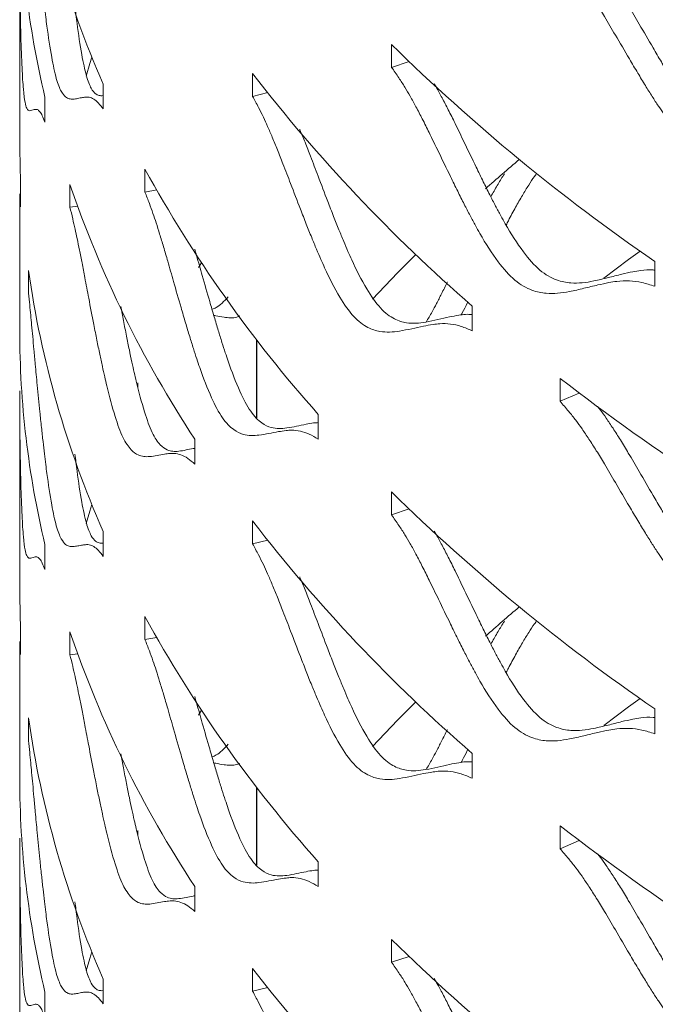
# Model space of a CAD drawing. Units: inches. Extents: x -250 to 601, y 0 to 330.
# Drawn here: x 26 to 27, y 281 to 283 of the extents above; entities that cross this region are included whole.
import ezdxf

# ---------------------------------------------------------------- set-up
doc = ezdxf.new("R2010")
doc.units = ezdxf.units.IN
doc.header["$MEASUREMENT"] = 0

msp = doc.modelspace()

# ---------------------------------------------------------------- linework, layer by layer
at = {"color": 7, "linetype": 'Continuous', "lineweight": 5}
for p, q in [((25.88414, 283.6252), (25.88414, 283.20871)), ((26.65529, 283.41517), (26.65529, 283.36771)), ((26.65529, 283.36771), (26.69168, 283.37993)), ((26.36715, 283.35491), (26.36715, 283.30745)), ((26.0575, 283.28126), (26.0575, 283.33284)), ((26.36715, 283.30745), (26.39838, 283.3154)), ((25.93652, 283.25421), (25.93652, 283.30579)), ((26.1439, 283.15643), (26.1439, 283.10896)), ((25.88579, 283.07796), (25.88579, 283.12954)), ((25.98831, 283.12491), (25.98831, 283.07745)), ((25.88414, 283.10453), (25.88414, 282.82185)), ((26.1439, 283.10896), (26.16842, 283.1134)), ((25.98831, 283.07745), (26.0049, 283.07931)), ((26.25493, 282.95228), (26.26092, 282.96224)), ((27.20106, 282.91348), (27.20106, 282.96506)), ((25.90231, 282.94645), (25.90231, 282.89899)), ((26.82259, 282.8209), (26.82259, 282.87248)), ((26.37501, 282.6418), (26.37501, 282.80307)), ((26.37621, 282.80152), (26.37621, 282.64054)), ((27.0047, 282.72229), (27.0047, 282.67483)), ((25.88414, 282.69674), (25.88414, 282.28026)), ((26.12939, 282.71272), (26.12939, 282.70308)), ((27.0047, 282.67483), (27.04446, 282.69187)), ((26.50332, 282.59611), (26.50332, 282.64769)), ((26.24722, 282.54463), (26.24722, 282.59621)), ((26.65529, 282.48671), (26.65529, 282.43925)), ((26.65529, 282.43925), (26.69168, 282.45147)), ((26.36715, 282.42646), (26.36715, 282.379)), ((26.0575, 282.35281), (26.0575, 282.40439)), ((26.36715, 282.379), (26.39838, 282.38694)), ((25.93652, 282.32575), (25.93652, 282.37733)), ((26.1439, 282.22797), (26.1439, 282.18051)), ((25.88579, 282.1495), (25.88579, 282.20108)), ((25.98831, 282.19646), (25.98831, 282.14899)), ((26.1439, 282.18051), (26.16842, 282.18494)), ((25.88414, 282.17608), (25.88414, 281.8934)), ((25.98831, 282.14899), (26.0049, 282.15085)), ((26.25493, 282.02382), (26.26092, 282.03378)), ((27.20106, 281.98503), (27.20106, 282.03661)), ((25.90231, 282.018), (25.90231, 281.97054)), ((26.82259, 281.89245), (26.82259, 281.94403)), ((26.37501, 281.71335), (26.37501, 281.87461)), ((26.37621, 281.87306), (26.37621, 281.71209)), ((26.12939, 281.78427), (26.12939, 281.77462)), ((27.0047, 281.79384), (27.0047, 281.74638)), ((25.88414, 281.76829), (25.88414, 281.3518)), ((27.0047, 281.74638), (27.04446, 281.76341)), ((26.50332, 281.66765), (26.50332, 281.71923)), ((26.24722, 281.61618), (26.24722, 281.66776)), ((26.65529, 281.55826), (26.65529, 281.5108)), ((26.65529, 281.5108), (26.69168, 281.52302)), ((26.36715, 281.498), (26.36715, 281.45054)), ((26.0575, 281.42435), (26.0575, 281.47593)), ((25.93652, 281.3973), (25.93652, 281.44888)), ((26.36715, 281.45054), (26.39838, 281.45849))]:
    msp.add_line(p, q, dxfattribs=at)
at = {"color": 7, "linetype": 'Continuous', "lineweight": 5, "flags": 128}
for points in [[(26.02216, 283.34971), (26.02969, 283.37544), (26.03381, 283.38902)], [(25.88579, 283.12954), (25.88416, 283.19829), (25.88414, 283.20871)], [(26.61598, 282.88695), (26.66785, 282.94147), (26.70545, 282.97951)], [(27.09541, 282.93039), (27.14697, 282.9689), (27.17074, 282.98626)], [(26.02216, 282.42126), (26.02969, 282.44699), (26.03381, 282.46057)], [(25.88579, 282.20108), (25.88416, 282.26983), (25.88414, 282.28026)], [(26.61598, 281.95849), (26.66785, 282.01301), (26.70545, 282.05105)], [(27.09541, 282.00193), (27.14697, 282.04044), (27.17074, 282.0578)], [(26.02216, 281.4928), (26.02969, 281.51853), (26.03381, 281.53211)]]:
    msp.add_lwpolyline(points, dxfattribs=at)
at = {"color": 7, "linetype": 'Continuous', "lineweight": 5}
for centre, radius, start, end in [((27.93657, 284.16405), 2.0547, 188.08954, 203.86222), ((27.80655, 283.75152), 1.92242, 180.03605, 193.4066), ((29.97415, 287.49804), 4.85997, 232.33807, 241.2157), ((29.49101, 286.29767), 4.04353, 225.46874, 235.50574), ((29.00959, 285.3933), 3.33729, 217.64684, 229.05596), ((29.36715, 280.29327), 3.78177, 130.31967, 131.72882), ((28.56699, 284.48699), 2.76438, 208.77199, 221.70982), ((28.19908, 283.87984), 2.33612, 198.85378, 213.33063), ((27.93657, 283.23559), 2.0547, 188.08954, 203.86222), ((27.80655, 282.82306), 1.92242, 180.03605, 193.4066), ((29.97415, 286.56959), 4.85997, 232.33807, 241.2157), ((29.49101, 285.36922), 4.04353, 225.46874, 235.50574), ((29.00959, 284.46485), 3.33729, 217.64684, 229.05596), ((29.36715, 279.36481), 3.78177, 130.31967, 131.72882), ((28.56699, 283.55853), 2.76438, 208.77199, 221.70982), ((28.19908, 282.95138), 2.33612, 198.85378, 213.33063), ((27.93657, 282.30714), 2.0547, 188.08954, 203.86222), ((27.80655, 281.89461), 1.92242, 180.03605, 193.4066), ((29.97415, 285.64113), 4.85997, 232.33807, 241.2157), ((29.49101, 284.44076), 4.04353, 225.46874, 235.50574), ((29.00959, 283.53639), 3.33729, 217.64684, 229.05596)]:
    msp.add_arc(centre, radius, start, end, dxfattribs=at)
for points, knots in [([(25.90231, 283.82745), (25.90314, 283.81939), (25.90464, 283.80464), (25.90687, 283.78277), (25.90896, 283.76073), (25.91117, 283.73691), (25.91369, 283.7097), (25.91678, 283.67601), (25.92081, 283.63294), (25.92511, 283.58908), (25.92916, 283.54988), (25.93236, 283.52067), (25.9353, 283.49503), (25.93798, 283.47295), (25.94266, 283.43659), (25.94953, 283.39059), (25.9599, 283.34153), (25.96993, 283.31664), (25.97885, 283.30575), (25.98689, 283.30192), (25.99523, 283.30148), (26.00437, 283.30306), (26.01363, 283.30506), (26.02162, 283.30592), (26.02925, 283.30583), (26.03748, 283.30247), (26.0472, 283.29476), (26.05411, 283.2857), (26.0575, 283.28126)], [0, 0, 0, 0, 0.0286762, 0.052484, 0.0737759, 0.0981224, 0.1251968, 0.1551651, 0.1967976, 0.2501163, 0.2816834, 0.3099519, 0.3349293, 0.356628, 0.375064, 0.4436541, 0.5000504, 0.5564624, 0.6065927, 0.648955, 0.693942, 0.750059, 0.8040794, 0.8457188, 0.8749932, 0.9186434, 0.9601577, 1, 1, 1, 1]), ([(25.88416, 283.6252), (25.88415, 283.62213), (25.88411, 283.60066), (25.88431, 283.56798), (25.88469, 283.52865), (25.8851, 283.49932), (25.88557, 283.47357), (25.88605, 283.45138), (25.88698, 283.41485), (25.88861, 283.36857), (25.89165, 283.31908), (25.89508, 283.29375), (25.89844, 283.28247), (25.9017, 283.27827), (25.90525, 283.27745), (25.90935, 283.2786), (25.91372, 283.28016), (25.91763, 283.28064), (25.92147, 283.28017), (25.92572, 283.27642), (25.93087, 283.26822), (25.93466, 283.25881), (25.93652, 283.25421)], [0, 0, 0, 0, 0.0109307, 0.0765877, 0.1154599, 0.1502699, 0.1810275, 0.2077469, 0.2304496, 0.3149116, 0.3843584, 0.4538241, 0.5155555, 0.5677203, 0.6231176, 0.6922202, 0.7587419, 0.8100166, 0.8460657, 0.8998164, 0.9509379, 1, 1, 1, 1]), ([(27.0047, 283.60329), (27.01073, 283.59636), (27.02176, 283.58369), (27.03708, 283.56473), (27.05095, 283.54533), (27.06507, 283.52421), (27.08056, 283.49999), (27.0988, 283.46982), (27.12158, 283.4312), (27.14455, 283.39185), (27.16527, 283.35675), (27.1811, 283.33069), (27.19533, 283.3079), (27.20796, 283.28835), (27.22958, 283.25635), (27.26013, 283.21654), (27.30343, 283.17637), (27.34308, 283.1597), (27.37674, 283.15586), (27.40612, 283.15823), (27.43568, 283.16407), (27.4671, 283.17236), (27.49794, 283.181), (27.52386, 283.18748), (27.54814, 283.19267), (27.57382, 283.19493), (27.60346, 283.19373), (27.62397, 283.18921), (27.63401, 283.187)], [0, 0, 0, 0, 0.0286758, 0.0524841, 0.0737762, 0.0981219, 0.125197, 0.1551653, 0.1967977, 0.250116, 0.2816831, 0.3099521, 0.3349297, 0.3566277, 0.3750644, 0.443654, 0.5000502, 0.5564626, 0.6065927, 0.6489552, 0.6939419, 0.7500587, 0.8040799, 0.8457189, 0.874994, 0.9186432, 0.9601582, 1, 1, 1, 1]), ([(27.08241, 283.59266), (27.08424, 283.5904), (27.09043, 283.58273), (27.10114, 283.5674), (27.11513, 283.54647), (27.13044, 283.52235), (27.14848, 283.49235), (27.171, 283.45391), (27.19372, 283.41475), (27.21421, 283.37982), (27.22985, 283.35388), (27.24393, 283.33119), (27.25641, 283.31174), (27.27779, 283.27993), (27.30797, 283.24037), (27.35083, 283.20048), (27.39007, 283.18408), (27.42334, 283.18049), (27.45239, 283.18306), (27.48162, 283.1891), (27.51268, 283.19761), (27.54318, 283.20644), (27.5688, 283.21313), (27.59285, 283.21835), (27.61355, 283.22092), (27.62896, 283.21989), (27.63401, 283.21955)], [0, 0, 0, 0, 0.0098904, 0.0336245, 0.0607782, 0.0909898, 0.1244469, 0.1709411, 0.2304973, 0.2657573, 0.297328, 0.3252179, 0.3494393, 0.3700131, 0.4464708, 0.5092313, 0.5720031, 0.627862, 0.6751188, 0.7253398, 0.7880094, 0.8483434, 0.8948412, 0.9275227, 0.9762167, 1, 1, 1, 1]), ([(25.99874, 283.49322), (25.99939, 283.48777), (26.00078, 283.4761), (26.00518, 283.44186), (26.01196, 283.39615), (26.02222, 283.34747), (26.03216, 283.32294), (26.04097, 283.31235), (26.04894, 283.3089), (26.05423, 283.3085), (26.05718, 283.30904), (26.0575, 283.3091)], [0, 0, 0, 0, 0.0450455, 0.0964748, 0.2876036, 0.4444931, 0.6014102, 0.7410478, 0.8591815, 0.9847242, 1, 1, 1, 1]), ([(26.65529, 283.36771), (26.66037, 283.36042), (26.66968, 283.34709), (26.68265, 283.32722), (26.69439, 283.30699), (26.70637, 283.28503), (26.71953, 283.25988), (26.73506, 283.22863), (26.75448, 283.18864), (26.77411, 283.14792), (26.79186, 283.11158), (26.80543, 283.08457), (26.81766, 283.06092), (26.82852, 283.04061), (26.84714, 283.00731), (26.87349, 282.96567), (26.91098, 282.92289), (26.94542, 282.90383), (26.97474, 282.89796), (27.00039, 282.89855), (27.02625, 282.90259), (27.05379, 282.90899), (27.08088, 282.91576), (27.1037, 282.92066), (27.1251, 282.92438), (27.14777, 282.92508), (27.17398, 282.92207), (27.19216, 282.91631), (27.20106, 282.91348)], [0, 0, 0, 0, 0.0286762, 0.0524839, 0.0737763, 0.0981228, 0.125197, 0.1551655, 0.1967976, 0.2501162, 0.2816835, 0.3099521, 0.3349294, 0.356628, 0.3750643, 0.4436545, 0.5000506, 0.5564622, 0.606593, 0.6489554, 0.6939419, 0.7500588, 0.8040799, 0.845719, 0.8749937, 0.9186435, 0.9601578, 1, 1, 1, 1]), ([(26.74385, 283.33367), (26.74524, 283.3313), (26.75073, 283.32196), (26.76039, 283.30387), (26.77343, 283.27892), (26.78877, 283.24781), (26.80798, 283.20803), (26.82739, 283.16751), (26.84494, 283.13135), (26.85837, 283.10447), (26.87046, 283.08094), (26.88119, 283.06074), (26.89959, 283.02765), (26.92563, 282.98627), (26.96274, 282.94379), (26.99682, 282.92504), (27.0258, 282.91944), (27.05116, 282.92025), (27.07673, 282.92452), (27.10396, 282.93115), (27.13076, 282.93811), (27.15329, 282.94329), (27.17454, 282.94693), (27.18962, 282.94841), (27.1999, 282.94707), (27.20106, 282.94692)], [0, 0, 0, 0, 0.0096167, 0.0379604, 0.0694947, 0.1044172, 0.1529477, 0.2151124, 0.2519174, 0.2848701, 0.3139815, 0.3392638, 0.3607389, 0.4405452, 0.5060548, 0.5715753, 0.6298811, 0.6792087, 0.7316284, 0.7970432, 0.8600197, 0.9085542, 0.9426669, 0.9934933, 1, 1, 1, 1]), ([(26.36715, 283.30745), (26.37124, 283.29987), (26.37871, 283.286), (26.38915, 283.26537), (26.39863, 283.24446), (26.40832, 283.2218), (26.41899, 283.19588), (26.4316, 283.16372), (26.44742, 283.12259), (26.46347, 283.08072), (26.47803, 283.04334), (26.48918, 283.01553), (26.49925, 282.99116), (26.50821, 282.97021), (26.52358, 282.93582), (26.54541, 282.89261), (26.57662, 282.84762), (26.60543, 282.82651), (26.63004, 282.8189), (26.65164, 282.81797), (26.67347, 282.82047), (26.69679, 282.82523), (26.7198, 282.83038), (26.73923, 282.83392), (26.75749, 282.83636), (26.77686, 282.83569), (26.79932, 282.83112), (26.81494, 282.82426), (26.82259, 282.8209)], [0, 0, 0, 0, 0.0286761, 0.0524842, 0.0737758, 0.0981225, 0.1251966, 0.1551654, 0.1967974, 0.2501159, 0.281683, 0.3099521, 0.3349291, 0.3566279, 0.3750641, 0.4436538, 0.5000502, 0.5564621, 0.6065928, 0.6489548, 0.6939417, 0.7500587, 0.8040799, 0.8457185, 0.8749932, 0.9186428, 0.9601576, 1, 1, 1, 1]), ([(26.46475, 283.2391), (26.46493, 283.23869), (26.46868, 283.22991), (26.4762, 283.21127), (26.48869, 283.17935), (26.50433, 283.13841), (26.52021, 283.09676), (26.5346, 283.05957), (26.54563, 283.0319), (26.55559, 283.00766), (26.56444, 282.98682), (26.57964, 282.95264), (26.60121, 282.90973), (26.63209, 282.86506), (26.6606, 282.84428), (26.68493, 282.83696), (26.70629, 282.83627), (26.72787, 282.83902), (26.75094, 282.844), (26.77367, 282.84944), (26.79293, 282.85306), (26.80832, 282.85562), (26.81794, 282.85507), (26.82259, 282.85481)], [0, 0, 0, 0, 0.0016627, 0.035272, 0.0724921, 0.124216, 0.190471, 0.2296964, 0.2648178, 0.2958445, 0.3227909, 0.345678, 0.4307352, 0.5005548, 0.5703874, 0.6325286, 0.6851013, 0.7409705, 0.8106887, 0.8778094, 0.9295366, 0.965894, 1, 1, 1, 1]), ([(26.88963, 283.14704), (26.88898, 283.14607), (26.88374, 283.13823), (26.8742, 283.12226), (26.86553, 283.10705), (26.8611, 283.09927)], [0, 0, 0, 0, 0.0647801, 0.52147, 1, 1, 1, 1]), ([(26.95685, 283.14845), (26.95508, 283.14611), (26.94915, 283.13827), (26.93908, 283.12261), (26.92607, 283.10128), (26.91203, 283.07662), (26.90088, 283.05589), (26.89448, 283.04334), (26.89291, 283.04026)], [0, 0, 0, 0, 0.0743571, 0.2494393, 0.4497516, 0.6726262, 0.9194368, 1, 1, 1, 1]), ([(25.88467, 283.10397), (25.88456, 283.10421), (25.88427, 283.10479), (25.88414, 283.10504), (25.88412, 283.10446), (25.88434, 283.10056), (25.88486, 283.09218), (25.88548, 283.08263), (25.88579, 283.07796)], [0, 0, 0, 0, 0.1211596, 0.3079402, 0.4392583, 0.6350594, 0.821281, 1, 1, 1, 1]), ([(26.1439, 283.10896), (26.14693, 283.10116), (26.15247, 283.08687), (26.16026, 283.06564), (26.16736, 283.0442), (26.17463, 283.02099), (26.18268, 282.99447), (26.19222, 282.96159), (26.20424, 282.91957), (26.21651, 282.87678), (26.22769, 282.83856), (26.23629, 282.81012), (26.24407, 282.78517), (26.25101, 282.76371), (26.26296, 282.72843), (26.27999, 282.68398), (26.30453, 282.63718), (26.32734, 282.61441), (26.34694, 282.60537), (26.36422, 282.60318), (26.38175, 282.60442), (26.40056, 282.60781), (26.4192, 282.61162), (26.435, 282.61402), (26.44988, 282.61539), (26.46573, 282.61359), (26.48415, 282.6077), (26.49701, 282.59992), (26.50332, 282.59611)], [0, 0, 0, 0, 0.0286765, 0.0524841, 0.0737763, 0.0981224, 0.1251969, 0.1551654, 0.1967978, 0.2501163, 0.2816835, 0.3099519, 0.3349293, 0.3566282, 0.3750641, 0.4436542, 0.5000505, 0.5564622, 0.6065925, 0.648955, 0.6939418, 0.7500589, 0.8040798, 0.8457188, 0.8749934, 0.9186431, 0.9601574, 1, 1, 1, 1]), ([(25.98831, 283.07745), (25.99024, 283.06948), (25.99379, 283.0549), (25.99883, 283.03326), (26.00345, 283.01144), (26.00823, 282.98784), (26.01354, 282.96089), (26.01989, 282.9275), (26.02797, 282.88482), (26.03631, 282.84137), (26.04397, 282.80255), (26.0499, 282.77363), (26.0553, 282.74826), (26.06014, 282.72642), (26.06851, 282.69049), (26.08053, 282.64509), (26.0981, 282.59694), (26.11462, 282.5729), (26.12897, 282.56276), (26.14171, 282.5596), (26.15473, 282.55985), (26.16879, 282.56218), (26.18283, 282.56493), (26.19479, 282.56644), (26.20612, 282.56696), (26.21824, 282.56426), (26.23239, 282.55732), (26.24235, 282.5488), (26.24722, 282.54463)], [0, 0, 0, 0, 0.02867634, 0.05248386, 0.07377631, 0.09812286, 0.12519727, 0.15516556, 0.19679752, 0.25011647, 0.28168376, 0.30995201, 0.33492984, 0.35662802, 0.37506429, 0.44365444, 0.5000506, 0.5564622, 0.60659274, 0.64895471, 0.69394229, 0.75005903, 0.80407986, 0.8457188, 0.87499326, 0.91864333, 0.96015803, 1, 1, 1, 1]), ([(26.24699, 282.99053), (26.24828, 282.98611), (26.25356, 282.96795), (26.26385, 282.93159), (26.27599, 282.88907), (26.28704, 282.85105), (26.29555, 282.82276), (26.30324, 282.79794), (26.3101, 282.7766), (26.32191, 282.74155), (26.33874, 282.6974), (26.36303, 282.65094), (26.3856, 282.62852), (26.40498, 282.61978), (26.42206, 282.61785), (26.4394, 282.61934), (26.45799, 282.62302), (26.47644, 282.627), (26.49145, 282.62973), (26.50009, 282.63035), (26.50332, 282.63058)], [0, 0, 0, 0, 0.0183846, 0.0755642, 0.148808, 0.1921721, 0.2309985, 0.2652976, 0.2950867, 0.3203884, 0.414418, 0.4916031, 0.5688014, 0.6374986, 0.695617, 0.7573804, 0.8344535, 0.9086534, 0.9658383, 1, 1, 1, 1]), ([(26.77099, 282.92177), (26.77097, 282.92171), (26.76698, 282.9137), (26.75951, 282.89886), (26.74901, 282.87848), (26.73854, 282.85827), (26.73105, 282.84611), (26.72678, 282.83919)], [0, 0, 0, 0, 0.0018299, 0.2802741, 0.5221658, 0.7276918, 1, 1, 1, 1]), ([(25.90231, 282.89899), (25.90314, 282.89094), (25.90464, 282.87619), (25.90687, 282.85432), (25.90896, 282.83228), (25.91117, 282.80845), (25.91369, 282.78125), (25.91678, 282.74755), (25.92081, 282.70449), (25.92511, 282.66063), (25.92916, 282.62143), (25.93236, 282.59222), (25.9353, 282.56658), (25.93798, 282.54449), (25.94266, 282.50814), (25.94953, 282.46213), (25.9599, 282.41308), (25.96993, 282.38818), (25.97885, 282.37729), (25.98689, 282.37346), (25.99523, 282.37302), (26.00437, 282.3746), (26.01363, 282.3766), (26.02162, 282.37747), (26.02925, 282.37737), (26.03748, 282.37402), (26.0472, 282.3663), (26.05411, 282.35724), (26.0575, 282.35281)], [0, 0, 0, 0, 0.0286764, 0.0524842, 0.0737758, 0.0981224, 0.1251967, 0.155165, 0.1967975, 0.2501163, 0.2816838, 0.3099519, 0.3349293, 0.356628, 0.3750644, 0.4436545, 0.5000506, 0.5564627, 0.6065929, 0.6489549, 0.693942, 0.7500589, 0.8040793, 0.8457187, 0.8749932, 0.9186434, 0.9601577, 1, 1, 1, 1]), ([(26.31665, 282.89147), (26.30812, 282.88253), (26.29616, 282.86999), (26.28581, 282.86663), (26.28283, 282.86567)], [0, 0, 0, 0, 0.7125085, 1, 1, 1, 1]), ([(26.81369, 282.88098), (26.81327, 282.88013), (26.80942, 282.87244), (26.80483, 282.8634), (26.80058, 282.85536), (26.79985, 282.85399)], [0, 0, 0, 0, 0.0933831, 0.8444531, 1, 1, 1, 1]), ([(26.09365, 282.87169), (26.09551, 282.86191), (26.09942, 282.84135), (26.10537, 282.81114), (26.11123, 282.78238), (26.11657, 282.75714), (26.12136, 282.73543), (26.12962, 282.69973), (26.1415, 282.65465), (26.15889, 282.60685), (26.17524, 282.58316), (26.18942, 282.57335), (26.20203, 282.57045), (26.21489, 282.57098), (26.22882, 282.57352), (26.23987, 282.57614), (26.24612, 282.57698), (26.24722, 282.57713)], [0, 0, 0, 0, 0.0483312, 0.1015229, 0.1491491, 0.1912218, 0.2277618, 0.2587982, 0.3741394, 0.4688171, 0.5635113, 0.6477783, 0.7190686, 0.7948296, 0.8893702, 0.9803879, 1, 1, 1, 1]), ([(26.34036, 282.85178), (26.33843, 282.85095), (26.33182, 282.84813), (26.32105, 282.84793), (26.3065, 282.84896), (26.29495, 282.85145), (26.28801, 282.85278), (26.28651, 282.85306)], [0, 0, 0, 0, 0.0940001, 0.3232085, 0.5822694, 0.9097578, 1, 1, 1, 1]), ([(25.88416, 282.69674), (25.88415, 282.69368), (25.88411, 282.6722), (25.88431, 282.63952), (25.88469, 282.60019), (25.8851, 282.57086), (25.88557, 282.54511), (25.88605, 282.52293), (25.88698, 282.48639), (25.88861, 282.44011), (25.89165, 282.39062), (25.89508, 282.36529), (25.89844, 282.35401), (25.9017, 282.34981), (25.90525, 282.34899), (25.90935, 282.35014), (25.91372, 282.3517), (25.91763, 282.35218), (25.92147, 282.35172), (25.92572, 282.34796), (25.93087, 282.33977), (25.93466, 282.33036), (25.93652, 282.32575)], [0, 0, 0, 0, 0.0109302, 0.0765872, 0.1154599, 0.1502695, 0.181027, 0.2077464, 0.2304496, 0.3149116, 0.3843584, 0.4538243, 0.5155554, 0.5677202, 0.6231175, 0.6922201, 0.7587418, 0.8100165, 0.8460661, 0.8998163, 0.9509379, 1, 1, 1, 1]), ([(27.0047, 282.67483), (27.01073, 282.66791), (27.02176, 282.65523), (27.03708, 282.63627), (27.05095, 282.61687), (27.06507, 282.59575), (27.08056, 282.57153), (27.0988, 282.54137), (27.12158, 282.50274), (27.14455, 282.4634), (27.16527, 282.4283), (27.1811, 282.40224), (27.19533, 282.37944), (27.20796, 282.35989), (27.22958, 282.32789), (27.26013, 282.28808), (27.30343, 282.24791), (27.34308, 282.23124), (27.37674, 282.22741), (27.40612, 282.22977), (27.43568, 282.23561), (27.4671, 282.24391), (27.49794, 282.25254), (27.52386, 282.25902), (27.54814, 282.26422), (27.57382, 282.26647), (27.60346, 282.26528), (27.62397, 282.26076), (27.63401, 282.25854)], [0, 0, 0, 0, 0.0286758, 0.0524842, 0.0737761, 0.0981221, 0.1251969, 0.1551653, 0.1967976, 0.250116, 0.2816831, 0.3099521, 0.3349297, 0.3566277, 0.3750644, 0.4436539, 0.5000502, 0.5564626, 0.6065926, 0.6489554, 0.6939418, 0.7500586, 0.8040802, 0.8457188, 0.8749941, 0.9186431, 0.9601584, 1, 1, 1, 1]), ([(27.08241, 282.66421), (27.08424, 282.66195), (27.09043, 282.65427), (27.10114, 282.63895), (27.11513, 282.61802), (27.13044, 282.5939), (27.14848, 282.56389), (27.171, 282.52545), (27.19372, 282.4863), (27.21421, 282.45136), (27.22985, 282.42542), (27.24393, 282.40274), (27.25641, 282.38329), (27.27779, 282.35147), (27.30797, 282.31191), (27.35083, 282.27202), (27.39007, 282.25563), (27.42334, 282.25204), (27.45239, 282.25461), (27.48162, 282.26065), (27.51268, 282.26916), (27.54318, 282.27798), (27.5688, 282.28468), (27.59285, 282.28989), (27.61355, 282.29246), (27.62896, 282.29143), (27.63401, 282.29109)], [0, 0, 0, 0, 0.00989057, 0.03362445, 0.06077833, 0.09098978, 0.12444685, 0.17094106, 0.2304973, 0.26575728, 0.29732797, 0.32521786, 0.34943921, 0.37001305, 0.44647063, 0.50923126, 0.57200305, 0.62786189, 0.67511907, 0.72533957, 0.78800925, 0.84834371, 0.89484102, 0.92752269, 0.97621654, 1, 1, 1, 1]), ([(25.99874, 282.56477), (25.99939, 282.55932), (26.00078, 282.54764), (26.00518, 282.5134), (26.01196, 282.4677), (26.02222, 282.41901), (26.03216, 282.39449), (26.04097, 282.3839), (26.04894, 282.38045), (26.05423, 282.38005), (26.05718, 282.38058), (26.0575, 282.38064)], [0, 0, 0, 0, 0.0450454, 0.0964757, 0.2876044, 0.4444934, 0.6014104, 0.7410478, 0.8591805, 0.984723, 1, 1, 1, 1]), ([(26.65529, 282.43925), (26.66037, 282.43197), (26.66968, 282.41864), (26.68265, 282.39876), (26.69439, 282.37854), (26.70637, 282.35657), (26.71953, 282.33143), (26.73506, 282.30017), (26.75448, 282.26019), (26.77411, 282.21947), (26.79186, 282.18312), (26.80543, 282.15611), (26.81766, 282.13246), (26.82852, 282.11215), (26.84714, 282.07886), (26.87349, 282.03721), (26.91098, 281.99443), (26.94542, 281.97537), (26.97474, 281.9695), (27.00039, 281.97009), (27.02625, 281.97414), (27.05379, 281.98053), (27.08088, 281.9873), (27.1037, 281.99221), (27.1251, 281.99592), (27.14777, 281.99662), (27.17398, 281.99362), (27.19216, 281.98785), (27.20106, 281.98503)], [0, 0, 0, 0, 0.0286761, 0.0524839, 0.0737763, 0.0981228, 0.1251971, 0.1551655, 0.1967976, 0.2501162, 0.2816833, 0.3099522, 0.3349294, 0.356628, 0.3750643, 0.4436542, 0.5000505, 0.556462, 0.6065928, 0.6489552, 0.6939422, 0.7500588, 0.8040799, 0.845719, 0.8749937, 0.9186435, 0.9601578, 1, 1, 1, 1]), ([(26.74385, 282.40521), (26.74524, 282.40284), (26.75073, 282.3935), (26.76039, 282.37541), (26.77343, 282.35047), (26.78877, 282.31935), (26.80798, 282.27958), (26.82739, 282.23906), (26.84494, 282.20289), (26.85837, 282.17602), (26.87046, 282.15249), (26.88119, 282.13229), (26.89959, 282.09919), (26.92563, 282.05781), (26.96274, 282.01534), (26.99682, 281.99658), (27.0258, 281.99098), (27.05116, 281.99179), (27.07673, 281.99606), (27.10396, 282.0027), (27.13076, 282.00966), (27.15329, 282.01484), (27.17454, 282.01848), (27.18962, 282.01995), (27.1999, 282.01861), (27.20106, 282.01846)], [0, 0, 0, 0, 0.0096169, 0.0379606, 0.0694948, 0.1044174, 0.1529479, 0.2151125, 0.2519173, 0.2848703, 0.3139817, 0.339264, 0.3607391, 0.440545, 0.5060548, 0.5715752, 0.629881, 0.6792086, 0.7316288, 0.7970433, 0.8600199, 0.9085544, 0.9426671, 0.9934935, 1, 1, 1, 1]), ([(26.36715, 282.379), (26.37124, 282.37142), (26.37871, 282.35755), (26.38915, 282.33691), (26.39863, 282.316), (26.40832, 282.29334), (26.41899, 282.26743), (26.4316, 282.23526), (26.44742, 282.19414), (26.46347, 282.15227), (26.47803, 282.11488), (26.48918, 282.08707), (26.49925, 282.0627), (26.50821, 282.04175), (26.52358, 282.00736), (26.54541, 281.96416), (26.57662, 281.91916), (26.60543, 281.89806), (26.63004, 281.89045), (26.65164, 281.88951), (26.67347, 281.89202), (26.69679, 281.89677), (26.7198, 281.90192), (26.73923, 281.90546), (26.75749, 281.9079), (26.77686, 281.90724), (26.79932, 281.90267), (26.81494, 281.89581), (26.82259, 281.89245)], [0, 0, 0, 0, 0.0286761, 0.052484, 0.0737758, 0.0981225, 0.1251967, 0.1551655, 0.1967975, 0.250116, 0.2816831, 0.3099521, 0.3349292, 0.3566279, 0.3750642, 0.4436538, 0.5000501, 0.5564619, 0.6065929, 0.6489546, 0.6939418, 0.7500588, 0.8040796, 0.8457186, 0.874993, 0.9186429, 0.9601574, 1, 1, 1, 1]), ([(26.46475, 282.31065), (26.46493, 282.31023), (26.46868, 282.30145), (26.4762, 282.28281), (26.48869, 282.25089), (26.50433, 282.20995), (26.52021, 282.16831), (26.5346, 282.13111), (26.54563, 282.10345), (26.55559, 282.0792), (26.56444, 282.05837), (26.57964, 282.02419), (26.60121, 281.98127), (26.63209, 281.93661), (26.6606, 281.91582), (26.68493, 281.90851), (26.70629, 281.90781), (26.72787, 281.91056), (26.75093, 281.91555), (26.77367, 281.92099), (26.79293, 281.92461), (26.80832, 281.92717), (26.81794, 281.92662), (26.82259, 281.92635)], [0, 0, 0, 0, 0.0016627, 0.035272, 0.0724921, 0.124216, 0.190471, 0.2296965, 0.2648179, 0.2958446, 0.322791, 0.3456782, 0.4307354, 0.5005548, 0.5703874, 0.6325289, 0.6851012, 0.7409709, 0.8106891, 0.8778093, 0.9295371, 0.965894, 1, 1, 1, 1]), ([(26.88963, 282.21859), (26.88898, 282.21761), (26.88374, 282.20978), (26.8742, 282.1938), (26.86553, 282.1786), (26.8611, 282.17081)], [0, 0, 0, 0, 0.0647797, 0.521473, 1, 1, 1, 1]), ([(26.95685, 282.22), (26.95508, 282.21766), (26.94915, 282.20982), (26.93908, 282.19416), (26.92607, 282.17283), (26.91203, 282.14817), (26.90088, 282.12744), (26.89448, 282.11489), (26.89291, 282.1118)], [0, 0, 0, 0, 0.0743571, 0.2494368, 0.4497516, 0.6726231, 0.9194335, 1, 1, 1, 1]), ([(25.88467, 282.17552), (25.88456, 282.17575), (25.88427, 282.17634), (25.88414, 282.17659), (25.88412, 282.17601), (25.88434, 282.1721), (25.88486, 282.16373), (25.88548, 282.15418), (25.88579, 282.1495)], [0, 0, 0, 0, 0.1211613, 0.3079401, 0.4392598, 0.6350593, 0.821282, 1, 1, 1, 1]), ([(26.1439, 282.18051), (26.14693, 282.1727), (26.15247, 282.15841), (26.16026, 282.13719), (26.16736, 282.11574), (26.17463, 282.09253), (26.18268, 282.06601), (26.19222, 282.03314), (26.20424, 281.99111), (26.21651, 281.94832), (26.22769, 281.91011), (26.23629, 281.88166), (26.24407, 281.85672), (26.25101, 281.83525), (26.26295, 281.79998), (26.27999, 281.75552), (26.30453, 281.70873), (26.32734, 281.68596), (26.34694, 281.67692), (26.36422, 281.67472), (26.38175, 281.67596), (26.40056, 281.67935), (26.4192, 281.68316), (26.435, 281.68556), (26.44988, 281.68693), (26.46573, 281.68513), (26.48415, 281.67924), (26.49701, 281.67146), (26.50332, 281.66765)], [0, 0, 0, 0, 0.0286767, 0.0524843, 0.0737762, 0.0981223, 0.1251969, 0.1551654, 0.1967978, 0.2501162, 0.2816839, 0.3099519, 0.3349293, 0.3566281, 0.3750645, 0.4436545, 0.5000508, 0.5564624, 0.6065927, 0.6489549, 0.6939417, 0.7500588, 0.8040797, 0.8457188, 0.8749934, 0.918643, 0.9601574, 1, 1, 1, 1]), ([(25.98831, 282.14899), (25.99024, 282.14103), (25.99379, 282.12644), (25.99883, 282.10481), (26.00345, 282.08298), (26.00823, 282.05938), (26.01354, 282.03243), (26.01989, 281.99904), (26.02797, 281.95637), (26.03631, 281.91292), (26.04397, 281.87409), (26.0499, 281.84518), (26.0553, 281.8198), (26.06014, 281.79796), (26.0685, 281.76203), (26.08053, 281.71663), (26.0981, 281.66848), (26.11462, 281.64444), (26.12897, 281.63431), (26.14171, 281.63115), (26.15473, 281.6314), (26.16879, 281.63373), (26.18283, 281.63648), (26.1948, 281.63799), (26.20612, 281.63851), (26.21824, 281.63581), (26.23239, 281.62886), (26.24235, 281.62035), (26.24722, 281.61618)], [0, 0, 0, 0, 0.0286765, 0.052484, 0.0737762, 0.0981227, 0.1251972, 0.1551654, 0.1967974, 0.2501163, 0.281684, 0.3099519, 0.3349297, 0.3566279, 0.3750645, 0.4436546, 0.5000508, 0.5564625, 0.6065928, 0.6489547, 0.6939423, 0.750059, 0.8040798, 0.8457188, 0.8749936, 0.9186433, 0.960158, 1, 1, 1, 1]), ([(26.24699, 282.06208), (26.24828, 282.05766), (26.25356, 282.03949), (26.26385, 282.00314), (26.27599, 281.96062), (26.28704, 281.92259), (26.29555, 281.8943), (26.30324, 281.86949), (26.3101, 281.84815), (26.32191, 281.81309), (26.33874, 281.76894), (26.36303, 281.72249), (26.3856, 281.70006), (26.40498, 281.69133), (26.42206, 281.68939), (26.4394, 281.69088), (26.45799, 281.69456), (26.47644, 281.69855), (26.49145, 281.70127), (26.50009, 281.70189), (26.50332, 281.70213)], [0, 0, 0, 0, 0.0183841, 0.0755637, 0.1488075, 0.1921722, 0.230998, 0.2652971, 0.2950862, 0.3203884, 0.4144181, 0.491603, 0.5688013, 0.6374985, 0.6956164, 0.7573799, 0.834453, 0.9086529, 0.9658377, 1, 1, 1, 1]), ([(26.77099, 281.99331), (26.77097, 281.99326), (26.76698, 281.98524), (26.75951, 281.9704), (26.74901, 281.95002), (26.73854, 281.92981), (26.73105, 281.91766), (26.72678, 281.91073)], [0, 0, 0, 0, 0.0018299, 0.2802739, 0.5221654, 0.7276952, 1, 1, 1, 1]), ([(25.90231, 281.97054), (25.90314, 281.96248), (25.90464, 281.94773), (25.90687, 281.92586), (25.90896, 281.90382), (25.91117, 281.88), (25.91369, 281.85279), (25.91678, 281.8191), (25.92081, 281.77603), (25.92511, 281.73217), (25.92916, 281.69297), (25.93236, 281.66376), (25.9353, 281.63812), (25.93798, 281.61604), (25.94266, 281.57968), (25.94953, 281.53368), (25.9599, 281.48462), (25.96993, 281.45972), (25.97885, 281.44884), (25.98689, 281.44501), (25.99523, 281.44457), (26.00437, 281.44615), (26.01363, 281.44815), (26.02162, 281.44901), (26.02925, 281.44892), (26.03749, 281.44556), (26.0472, 281.43785), (26.05411, 281.42879), (26.0575, 281.42435)], [0, 0, 0, 0, 0.0286762, 0.05248421, 0.0737759, 0.09812242, 0.1251968, 0.15516507, 0.19679758, 0.25011636, 0.28168343, 0.30995196, 0.33492934, 0.35662806, 0.37506409, 0.4436542, 0.5000505, 0.55646255, 0.60659282, 0.64895513, 0.69394183, 0.75005876, 0.80407961, 0.8457186, 0.87499343, 0.91864329, 0.9601579, 1, 1, 1, 1]), ([(26.31665, 281.96302), (26.30812, 281.95408), (26.29616, 281.94153), (26.28581, 281.93818), (26.28283, 281.93721)], [0, 0, 0, 0, 0.71250801, 1, 1, 1, 1]), ([(26.09365, 281.94324), (26.09551, 281.93345), (26.09942, 281.9129), (26.10537, 281.88268), (26.11123, 281.85392), (26.11657, 281.82869), (26.12136, 281.80697), (26.12962, 281.77127), (26.1415, 281.72619), (26.15889, 281.67839), (26.17524, 281.65471), (26.18942, 281.64489), (26.20203, 281.642), (26.21489, 281.64253), (26.22882, 281.64507), (26.23987, 281.64768), (26.24612, 281.64852), (26.24722, 281.64867)], [0, 0, 0, 0, 0.0483312, 0.1015235, 0.149149, 0.1912218, 0.2277618, 0.2587987, 0.3741399, 0.4688175, 0.5635119, 0.6477784, 0.7190687, 0.7948296, 0.8893702, 0.9803879, 1, 1, 1, 1]), ([(26.81369, 281.95253), (26.81327, 281.95168), (26.80942, 281.94399), (26.80483, 281.93495), (26.80058, 281.92691), (26.79985, 281.92553)], [0, 0, 0, 0, 0.0933695, 0.8444403, 1, 1, 1, 1]), ([(26.34036, 281.92332), (26.33843, 281.9225), (26.33182, 281.91967), (26.32105, 281.91948), (26.3065, 281.92051), (26.29495, 281.923), (26.28801, 281.92432), (26.28651, 281.92461)], [0, 0, 0, 0, 0.0940004, 0.3232093, 0.5822685, 0.9097575, 1, 1, 1, 1]), ([(25.88416, 281.76829), (25.88415, 281.76522), (25.88411, 281.74375), (25.88431, 281.71107), (25.88469, 281.67174), (25.8851, 281.64241), (25.88557, 281.61666), (25.88605, 281.59447), (25.88698, 281.55794), (25.88861, 281.51166), (25.89165, 281.46217), (25.89508, 281.43684), (25.89844, 281.42555), (25.9017, 281.42136), (25.90525, 281.42053), (25.90935, 281.42169), (25.91372, 281.42325), (25.91763, 281.42373), (25.92147, 281.42326), (25.92572, 281.4195), (25.93087, 281.41131), (25.93466, 281.4019), (25.93652, 281.3973)], [0, 0, 0, 0, 0.0109302, 0.0765872, 0.1154594, 0.1502695, 0.1810271, 0.2077464, 0.2304492, 0.3149112, 0.3843582, 0.453824, 0.5155551, 0.5677204, 0.6231173, 0.6922198, 0.7587421, 0.8100163, 0.8460659, 0.8998166, 0.9509381, 1, 1, 1, 1]), ([(27.0047, 281.74638), (27.01073, 281.73945), (27.02176, 281.72678), (27.03708, 281.70782), (27.05095, 281.68842), (27.06507, 281.6673), (27.08056, 281.64308), (27.0988, 281.61291), (27.12158, 281.57429), (27.14455, 281.53494), (27.16527, 281.49984), (27.1811, 281.47378), (27.19533, 281.45098), (27.20796, 281.43143), (27.22958, 281.39944), (27.26013, 281.35962), (27.30343, 281.31946), (27.34308, 281.30279), (27.37674, 281.29895), (27.40612, 281.30131), (27.43568, 281.30715), (27.4671, 281.31545), (27.49794, 281.32409), (27.52386, 281.33057), (27.54814, 281.33576), (27.57382, 281.33802), (27.60346, 281.33682), (27.62397, 281.3323), (27.63401, 281.33009)], [0, 0, 0, 0, 0.0286758, 0.052484, 0.0737762, 0.0981221, 0.125197, 0.1551654, 0.1967977, 0.250116, 0.2816831, 0.3099522, 0.3349297, 0.3566277, 0.3750644, 0.4436539, 0.5000501, 0.5564624, 0.6065927, 0.6489552, 0.6939419, 0.7500587, 0.8040799, 0.8457189, 0.8749938, 0.9186432, 0.9601582, 1, 1, 1, 1]), ([(27.08241, 281.73575), (27.08424, 281.73349), (27.09043, 281.72582), (27.10114, 281.71049), (27.11513, 281.68956), (27.13044, 281.66544), (27.14848, 281.63544), (27.171, 281.597), (27.19372, 281.55784), (27.21421, 281.52291), (27.22985, 281.49697), (27.24393, 281.47428), (27.25641, 281.45483), (27.27779, 281.42302), (27.30797, 281.38346), (27.35083, 281.34356), (27.39007, 281.32717), (27.42334, 281.32358), (27.45239, 281.32615), (27.48162, 281.33219), (27.51268, 281.3407), (27.54318, 281.34953), (27.5688, 281.35622), (27.59285, 281.36143), (27.61355, 281.36401), (27.62896, 281.36298), (27.63401, 281.36264)], [0, 0, 0, 0, 0.0098903, 0.0336245, 0.0607784, 0.0909899, 0.1244469, 0.1709412, 0.2304974, 0.2657574, 0.2973281, 0.325218, 0.3494394, 0.3700132, 0.4464708, 0.5092313, 0.572003, 0.6278621, 0.6751189, 0.7253399, 0.7880096, 0.8483436, 0.8948414, 0.9275226, 0.9762169, 1, 1, 1, 1]), ([(25.99874, 281.63631), (25.99939, 281.63086), (26.00078, 281.61919), (26.00518, 281.58495), (26.01196, 281.53924), (26.02222, 281.49056), (26.03216, 281.46603), (26.04097, 281.45544), (26.04894, 281.45199), (26.05423, 281.45159), (26.05718, 281.45213), (26.0575, 281.45219)], [0, 0, 0, 0, 0.0450455, 0.0964748, 0.2876036, 0.4444931, 0.6014102, 0.7410477, 0.8591814, 0.984723, 1, 1, 1, 1]), ([(26.65529, 281.5108), (26.66037, 281.50351), (26.66968, 281.49018), (26.68265, 281.47031), (26.69439, 281.45008), (26.70637, 281.42812), (26.71953, 281.40297), (26.73506, 281.37172), (26.75448, 281.33173), (26.77411, 281.29101), (26.79186, 281.25467), (26.80543, 281.22766), (26.81766, 281.20401), (26.82852, 281.1837), (26.84714, 281.1504), (26.87349, 281.10875), (26.91098, 281.06598), (26.94542, 281.04692), (26.97474, 281.04105), (27.00039, 281.04163), (27.02625, 281.04568), (27.05379, 281.05208), (27.08088, 281.05884), (27.1037, 281.06375), (27.1251, 281.06747), (27.14777, 281.06816), (27.17398, 281.06516), (27.19216, 281.05939), (27.20106, 281.05657)], [0, 0, 0, 0, 0.0286763, 0.052484, 0.0737762, 0.0981227, 0.125197, 0.1551655, 0.1967975, 0.2501162, 0.2816836, 0.3099521, 0.3349294, 0.356628, 0.3750646, 0.4436546, 0.5000507, 0.5564623, 0.6065931, 0.6489551, 0.6939421, 0.7500588, 0.8040798, 0.845719, 0.8749937, 0.9186435, 0.9601578, 1, 1, 1, 1]), ([(26.74385, 281.47675), (26.74524, 281.47439), (26.75073, 281.46505), (26.76039, 281.44696), (26.77343, 281.42201), (26.78877, 281.3909), (26.80798, 281.35112), (26.82739, 281.3106), (26.84494, 281.27444), (26.85837, 281.24756), (26.87046, 281.22403), (26.88119, 281.20383), (26.89959, 281.17073), (26.92563, 281.12936), (26.96274, 281.08688), (26.99682, 281.06812), (27.0258, 281.06252), (27.05116, 281.06334), (27.07673, 281.06761), (27.10396, 281.07424), (27.13076, 281.0812), (27.15329, 281.08638), (27.17454, 281.09002), (27.18962, 281.0915), (27.1999, 281.09016), (27.20106, 281.09001)], [0, 0, 0, 0, 0.0096166, 0.0379602, 0.0694945, 0.1044171, 0.1529476, 0.2151122, 0.2519175, 0.28487, 0.3139814, 0.3392637, 0.3607392, 0.4405452, 0.5060548, 0.5715752, 0.6298811, 0.6792082, 0.7316284, 0.797043, 0.8600195, 0.908554, 0.9426667, 0.9934931, 1, 1, 1, 1]), ([(26.36715, 281.45054), (26.37124, 281.44296), (26.37871, 281.42909), (26.38915, 281.40846), (26.39863, 281.38755), (26.40832, 281.36489), (26.41899, 281.33897), (26.4316, 281.30681), (26.44742, 281.26568), (26.46347, 281.22381), (26.47803, 281.18642), (26.48918, 281.15862), (26.49925, 281.13425), (26.50821, 281.1133), (26.52358, 281.0789), (26.54541, 281.0357), (26.57662, 280.99071), (26.60543, 280.9696), (26.63004, 280.96199), (26.65164, 280.96105), (26.67347, 280.96356), (26.69679, 280.96831), (26.7198, 280.97346), (26.73923, 280.97701), (26.75749, 280.97944), (26.77686, 280.97878), (26.79932, 280.97421), (26.81494, 280.96735), (26.82259, 280.96399)], [0, 0, 0, 0, 0.0286763, 0.0524842, 0.0737757, 0.0981224, 0.1251966, 0.1551653, 0.1967973, 0.2501158, 0.2816834, 0.309952, 0.334929, 0.3566278, 0.3750644, 0.443654, 0.5000503, 0.5564622, 0.6065929, 0.6489546, 0.6939418, 0.7500588, 0.8040796, 0.8457186, 0.8749933, 0.9186429, 0.9601574, 1, 1, 1, 1])]:
    msp.add_open_spline(points, degree=3, knots=knots, dxfattribs=at)

doc.saveas('drawing.dxf')
